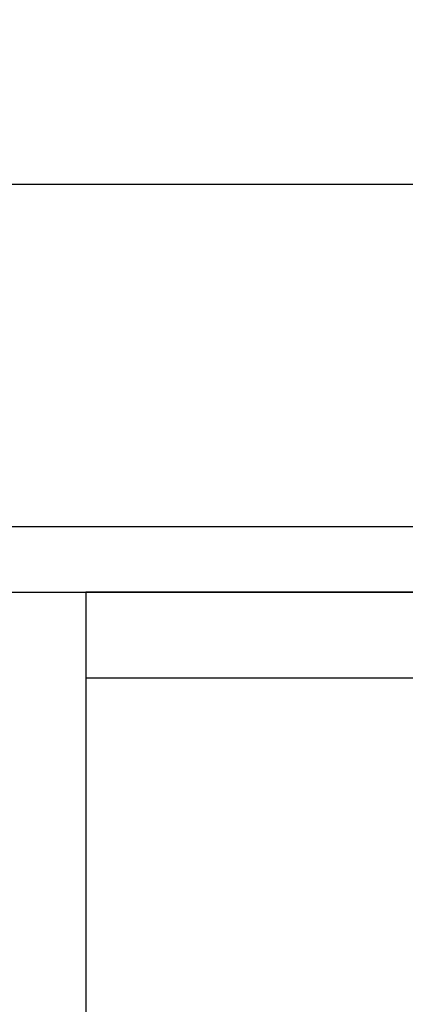
# Model space of a CAD drawing. Units: inches. Extents: x -32.9 to -23.26, y 30.56 to 36.43.
# Drawn here: x -29.47 to -28.9, y 34.99 to 36.43 of the extents above; entities that cross this region are included whole.
import ezdxf

# ---------------------------------------------------------------- set-up
doc = ezdxf.new("R2010")
doc.units = ezdxf.units.IN
doc.header["$MEASUREMENT"] = 0
doc.layers.add('Arcadia-Dim', color=4, linetype='Continuous')
doc.layers.add('Arcadia-Profile', color=5, linetype='Continuous')
doc.styles.get("Standard").update_dxf_attribs({"font": 'ARIALN.TTF'})
doc.dimstyles.get("Standard").update_dxf_attribs({"dimscale": 0, "dimtxt": 0.09375, "dimasz": 0.12, "dimexe": 0.12, "dimexo": 0.0625, "dimgap": 0.09, "dimtad": 0, "dimtih": 1, "dimtoh": 1, "dimdec": 4, "dimzin": 0, "dimdsep": 46, "dimlunit": 4, "dimtxsty": 'Standard', "dimcen": 0.09, "dimadec": 0, "dimazin": 0, "dimtfac": 1, "dimtdec": 4, "dimtofl": 0, "dimtmove": 0, "dimatfit": 3, "dimfxl": 1, "dimtolj": 1, "dimtzin": 0, "dimarcsym": 0})

# ---------------------------------------------------------------- blocks, each defined once
blk = doc.blocks.new('*D5')
at = {"layer": 'Arcadia-Dim', "color": 0, "lineweight": -2, "transparency": 16777216}
for p, q in [((-31.0571, 35.8007), (-31.0571, 36.4259)), ((-24.0821, 35.8007), (-24.0821, 36.4259)), ((-30.8171, 36.1859), (-27.8375, 36.1859)), ((-24.3221, 36.1859), (-27.3017, 36.1859))]:
    blk.add_line(p, q, dxfattribs=at)
at = {"layer": 'Arcadia-Dim', "color": 0, "lineweight": -3, "transparency": 16777216}
for points in [[(-30.8171, 36.2259), (-30.8171, 36.1459), (-31.0571, 36.1859)], [(-24.3221, 36.2259), (-24.3221, 36.1459), (-24.0821, 36.1859)]]:
    blk.add_solid(points, dxfattribs=at)
at = {"layer": 'Defpoints', "color": 0, "lineweight": -3, "transparency": 16777216}
for p in [(-24.0821, 36.1859), (-31.0571, 35.6757), (-24.0821, 35.6757)]:
    blk.add_point(p, dxfattribs=at)
at = {"layer": 'Arcadia-Dim', "color": 0, "lineweight": -3, "transparency": 16777216, "insert": (-27.5696, 36.1859), "char_height": 0.1875, "attachment_point": 5}
blk.add_mtext('\\A1;7"', dxfattribs=at)
blk = doc.blocks.new('Clip OPG1999-16')
at = {"layer": 'Arcadia-Profile'}
for points in [[(-2.1915, -1.25), (2.1835, -1.25), (2.1835, 0), (-2.1915, 0)], [(2.1835, 0), (-2.1915, 0), (-2.1915, -0.125), (2.1835, -0.125)]]:
    blk.add_lwpolyline(points, close=True, dxfattribs=at)

msp = doc.modelspace()

# ---------------------------------------------------------------- linework, layer by layer
at = {"layer": 'Arcadia-Profile'}
msp.add_lwpolyline([(-29.68409, 35.59086), (-24.17709, 35.59086), (-24.17709, 33.56586), (-24.25209, 33.56586, 0.4142136), (-24.27709, 33.54086, 0.4142136), (-24.25209, 33.51586), (-24.16223, 33.51586), (-24.09916, 33.45279, 0.6681786), (-24.08209, 33.45986), (-24.08209, 35.68586), (-29.93209, 35.68586)], format="xyb", dxfattribs=at)

# ---------------------------------------------------------------- block references
at = {"layer": 'Arcadia-Profile', "lineweight": -3}
msp.add_blockref('Clip OPG1999-16', (-27.17809, 35.59086), dxfattribs=at)

# ---------------------------------------------------------------- dimensions: what is measured, and where the dimension line sits
at = {"layer": 'Arcadia-Dim', "lineweight": -3}
dim = msp.add_linear_dim(base=(-24.08209, 36.18586), p1=(-31.05709, 35.67572), p2=(-24.08209, 35.67572), dimstyle='Standard', override={"dimscale": 2}, dxfattribs=at)
dim.commit()
dim.dimension.update_dxf_attribs({"geometry": '*D5', "text_midpoint": (-27.56959, 36.18586)})

doc.saveas('drawing.dxf')
